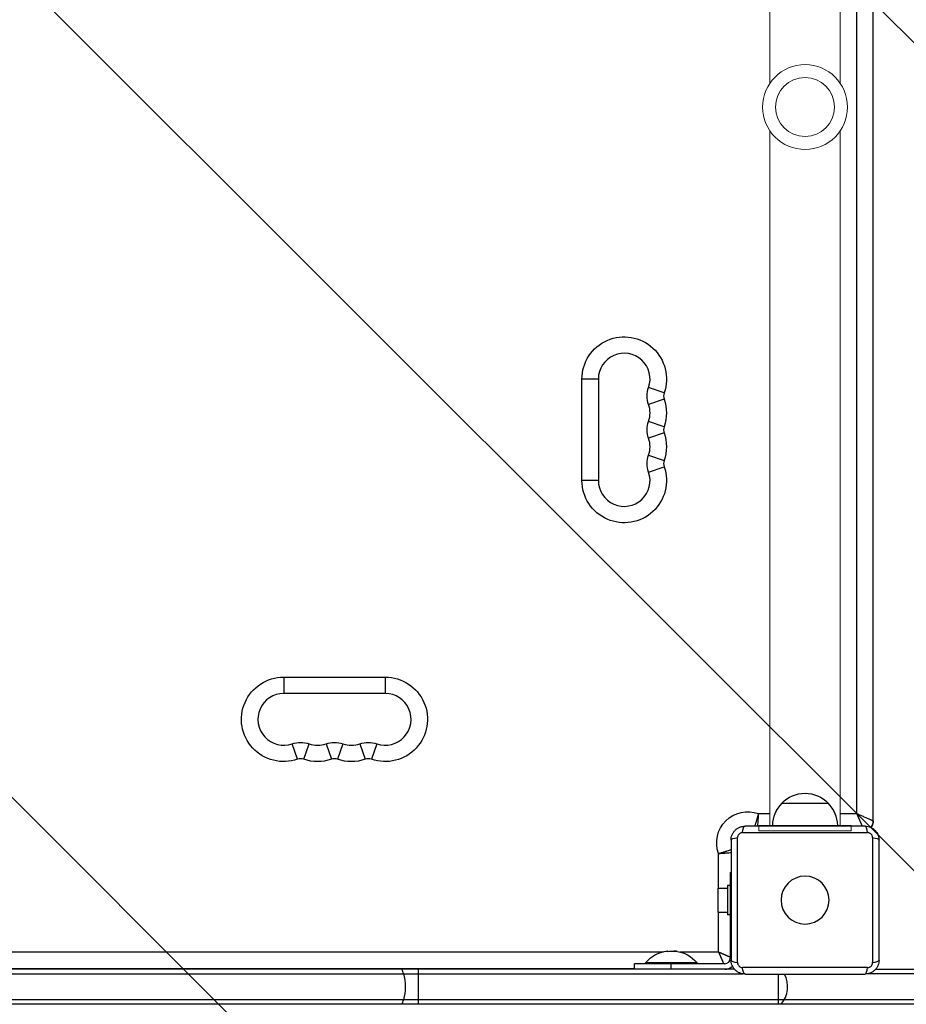
# Model space of a CAD drawing. Units: millimetres. Extents: x -1511 to 1430, y -3145 to 954.
# Drawn here: x 434 to 915, y -57 to 477 of the extents above; entities that cross this region are included whole.
import ezdxf

# ---------------------------------------------------------------- set-up
doc = ezdxf.new("R2010")
doc.units = ezdxf.units.MM
doc.header["$LTSCALE"] = 20
doc.linetypes.add('HIDDEN', pattern=[9.525, 6.35, -3.175])
for name, color, linetype in [('2d', 230, 'Continuous'), ('EN-Free_Space', 10, 'HIDDEN'), ('EN-Free_Space_Hatch', 10, 'HIDDEN')]:
    doc.layers.add(name, color=color, linetype=linetype)
pattern_1 = [(315, (1430, -46.5), (224.506, 224.506), [])]

msp = doc.modelspace()

# ---------------------------------------------------------------- hatches: boundary and pattern name
at = {"layer": 'EN-Free_Space_Hatch'}
h = msp.add_hatch(dxfattribs=at)
h.set_pattern_fill('ANSI31', color=256, scale=100)
h.set_pattern_definition(pattern_1)
edge = h.paths.add_edge_path()
edge.add_line((1430, -46.5), (1430, -2144.51))
edge.add_arc((430, -2144.51), 1000, -90, 0, ccw=False)
edge.add_arc((430, -2144.51), 1000, 180, 270, ccw=False)
edge.add_line((-570, -2144.51), (-570, -46.5))
edge.add_arc((430, -46.5), 1000, 90, 180, ccw=False)
edge.add_arc((430, -46.5), 1000, 0, 90, ccw=False)
h = msp.add_hatch(dxfattribs=at)
h.set_pattern_fill('ANSI31', color=256, scale=100)
h.set_pattern_definition(pattern_1)
edge = h.paths.add_edge_path()
edge.add_line((1430, -46.5), (1430, -2144.51))
edge.add_arc((430, -2144.51), 1000, -90, 0, ccw=False)
edge.add_arc((430, -2144.51), 1000, 180, 270, ccw=False)
edge.add_line((-570, -2144.51), (-570, -46.5))
edge.add_arc((430, -46.5), 1000, 90, 180, ccw=False)
edge.add_arc((430, -46.5), 1000, 0, 90, ccw=False)

# ---------------------------------------------------------------- linework, layer by layer
at = {"layer": '2d', "lineweight": 0}
for p, q in [((841, 819.5), (841, 442.96)), ((879, 819.5), (879, 442.96)), ((841, 417.04), (841, 40.5)), ((879, 417.04), (879, 40.5)), ((847.5, 52.5), (872.5, 52.5)), ((835, 40.5), (885, 40.5)), ((835, 37.5), (835, 40.5)), ((835, 37.5), (885, 37.5)), ((885, 37.5), (885, 40.5))]:
    msp.add_line(p, q, dxfattribs=at)
at = {"layer": '2d'}
for p, q in [((897, 42.5), (897, 817.5)), ((888.1, 46.9), (888.1, 813.1)), ((739.1, 227.5), (739.1, 282.5)), ((748, 282.5), (739.1, 282.5)), ((748, 282.5), (748, 227.5)), ((783.64, 275), (775.23, 277.92)), ((783.64, 271.66), (775.23, 268.75)), ((783.64, 256.67), (775.23, 259.58)), ((783.64, 253.33), (775.23, 250.42)), ((775.23, 241.25), (783.64, 238.34)), ((775.23, 232.08), (783.64, 235)), ((748, 227.5), (739.1, 227.5)), ((577.5, 120.9), (632.5, 120.9)), ((577.5, 120.9), (577.5, 112)), ((632.5, 120.9), (632.5, 112)), ((632.5, 112), (577.5, 112)), ((585, 76.36), (582.08, 84.77)), ((588.34, 76.36), (591.25, 84.77)), ((600.42, 84.77), (603.33, 76.36)), ((609.58, 84.77), (606.67, 76.36)), ((618.75, 84.77), (621.66, 76.36)), ((627.92, 84.77), (625, 76.36)), ((847.5, 52.5), (872.5, 52.5)), ((834.73, 46.9), (841, 46.9)), ((879, 46.9), (888.1, 46.9)), ((892, 45.19), (892, 45.19)), ((892.5, 40.1), (827.5, 40.1)), ((835, 40.5), (885, 40.5)), ((835, 40.1), (835, 40.5)), ((885, 40.1), (885, 40.5)), ((890.03, 42.5), (890.03, 42.5)), ((897, 42.5), (896.97, 42.5)), ((819.9, 32.5), (819.9, -32.5)), ((823.42, -33.87), (823.42, 33.87)), ((826.13, 36.58), (893.87, 36.58)), ((896.58, 33.87), (896.58, -33.87)), ((900.1, -32.5), (900.1, 32.5)), ((813.1, 6.5), (813.1, 25.27)), ((819.5, 15), (819.5, -31.5)), ((819.5, 15), (819.9, 15)), ((812.9, -6.5), (812.9, 6.5)), ((812.9, 6.5), (817.9, 6.5)), ((817.9, 8), (817.9, -8)), ((819.5, 8), (817.9, 8)), ((819.9, 0), (819.5, 0)), ((812.9, -6.5), (817.9, -6.5)), ((813.1, -28.1), (813.1, -6.5)), ((819.5, -8), (817.9, -8)), ((77.15, -28.1), (782.85, -28.1)), ((785.31, -27.77), (785.31, -27.97)), ((785.44, -27.7), (785.44, -27.9)), ((788.93, -27.65), (788.93, -27.76)), ((792.15, -28.1), (813.1, -28.1)), ((814.59, -31.5), (814.59, -31.5)), ((817.5, -30.03), (817.5, -30.03)), ((92.5, -37), (767.5, -37)), ((816.5, -34.5), (767.5, -34.5)), ((767.5, -37.5), (767.5, -34.5)), ((801.5, -34), (773.5, -34)), ((773.5, -34.5), (773.5, -34)), ((787.5, -37.5), (787.5, -34.5)), ((801.5, -34.5), (801.5, -34)), ((815.69, -34), (815.69, -34)), ((893.87, -36.58), (826.13, -36.58)), ((33.73, -40), (826.27, -40)), ((821.78, -37.5), (38.22, -37.5)), ((650.28, -37.5), (650.28, -56.5)), ((827.5, -40.1), (892.5, -40.1)), ((845.5, -40.1), (845.5, -56.5)), ((1113.27, -40), (893.73, -40)), ((898.22, -37.5), (1111.61, -37.5)), ((1113.27, -54), (11.23, -54)), ((1111.61, -56.5), (12.89, -56.5))]:
    msp.add_line(p, q, dxfattribs=at)
at = {"layer": '2d', "lineweight": 0}
for radius in [23, 16]:
    msp.add_circle((860, 430), radius, dxfattribs=at)
at = {"layer": '2d', "extrusion": (0, 0, -1)}
msp.add_circle((-860, 0), 13, dxfattribs=at)
for centre, radius, start, end in [((-762, 282.5), 22.9, 0, 199.1099), ((-788.46, 273.33), 14, 340.8901, 19.1099), ((-762, 264.17), 22.9, 160.8901, 199.1099), ((-788.46, 255), 14, 340.8901, 19.1099), ((-762, 245.83), 22.9, 160.8901, 199.1099), ((-788.46, 236.67), 14, 340.8901, 19.1099), ((-762, 227.5), 22.9, 160.8901, 0), ((-577.5, 98), 22.9, 250.8901, 90), ((-632.5, 98), 22.9, 90, 289.1099), ((-586.67, 71.54), 14, 70.8901, 109.1099), ((-605, 71.54), 14, 70.8901, 109.1099), ((-623.33, 71.54), 14, 70.8901, 109.1099), ((-595.83, 98), 22.9, 250.8901, 289.1099), ((-614.17, 98), 22.9, 250.8901, 289.1099), ((-860, 40.98), 17, 42.6679, 137.3321), ((-829, 31), 16.9, 340.1911, 109.8089), ((-859.5, 40.31), 17, 0.6413, 45.8135), ((-860.5, 40.31), 17, 134.1865, 179.3587), ((-892, 43), 5, 180, 224.966), ((-787.5, -45.83), 18.33, 40.1905, 72.2785), ((-787.5, -46.03), 18.33, 83.5341, 96.9511), ((-787.5, -45.83), 18.33, 97.6276, 139.8095), ((-560, -43.5), 15, 154.3207, 156.4218)]:
    msp.add_arc(centre, radius, start, end, dxfattribs=at)
at = {"layer": '2d'}
for centre, radius, start, end in [((762, 282.5), 14, 340.8901, 180), ((788.46, 273.33), 5.1, 160.8901, 199.1099), ((762, 264.17), 14, 340.8901, 19.1099), ((788.46, 255), 5.1, 160.8901, 199.1099), ((762, 245.83), 14, 340.8901, 19.1099), ((788.46, 236.67), 5.1, 160.8901, 199.1099), ((762, 227.5), 14, 180, 19.1099), ((577.5, 98), 14, 90, 289.1099), ((632.5, 98), 14, 250.8901, 90), ((595.83, 98), 14, 250.8901, 289.1099), ((614.17, 98), 14, 250.8901, 289.1099), ((586.67, 71.54), 5.1, 70.8901, 109.1099), ((605, 71.54), 5.1, 70.8901, 109.1099), ((623.33, 71.54), 5.1, 70.8901, 109.1099), ((892, 42.5), 5, 320.4823, 0), ((816.5, -31.5), 3, 270, 0), ((816.5, -31.5), 6, 270, 313.9418), ((835.5, -47), 15, 320.7035, 27.3871)]:
    msp.add_arc(centre, radius, start, end, dxfattribs=at)
at = {"layer": '2d', "lineweight": 0}
for centre, start, end in [((860, 40.98), 42.6679, 137.3321), ((859.5, 40.31), 134.1865, 179.3587), ((860.5, 40.31), 0.6413, 45.8135)]:
    msp.add_arc(centre, 17, start, end, dxfattribs=at)
at = {"layer": '2d', "extrusion": (0, 0, -1)}
for centre, major_axis, ratio, start_param, end_param in [((827.5, 35.1), (0, -5), 0.285883, 1.870264, 3.141593), ((824.9, 32.5), (-5, 0), 0.285883, 0, 1.271328), ((895.1, 32.5), (-5, 0), 0.285883, 1.870264, 3.141593), ((787.36, -45.83), (0, 18.31), 0.987688, 5.97746, 6.080847), ((827.5, -35.1), (0, -5), 0.285883, 0, 1.271328)]:
    msp.add_ellipse(centre, major_axis=major_axis, ratio=ratio, start_param=start_param, end_param=end_param, dxfattribs=at)
at = {"layer": '2d'}
for centre, major_axis, ratio, start_param, end_param in [((892.5, 35.1), (0, -5), 0.285883, 1.870264, 3.141593), ((824.9, -32.5), (-5, 0), 0.285883, 0, 1.271328), ((892.5, -35.1), (0, -5), 0.285883, 0, 1.271328), ((895.1, -32.5), (-5, 0), 0.285883, 1.870264, 3.141593), ((634.42, -47), (0, -15), 0.610205, 2.056314, 2.256649), ((634.42, -47), (0, -15), 0.610205, 1.085278, 2.056314), ((634.42, -47), (0, -15), 0.610205, 0.884943, 1.085278)]:
    msp.add_ellipse(centre, major_axis=major_axis, ratio=ratio, start_param=start_param, end_param=end_param, dxfattribs=at)
for points, knots in [([(834.73, 46.9), (834.65, 46.62), (834.57, 46.33), (834.41, 45.78), (834.33, 45.5), (834.17, 44.94), (834.09, 44.67), (833.94, 44.13), (833.78, 43.61), (833.63, 43.11), (833.48, 42.62), (833.4, 42.38), (833.18, 41.68), (833.05, 41.25), (832.85, 40.66), (832.79, 40.48), (832.71, 40.23), (832.69, 40.17), (832.67, 40.1)], [-0.000036782, -0.000036782, -0.000036782, -0.000036782, 0.000839548, 0.000839548, 0.001715877, 0.001715877, 0.002592207, 0.002592207, 0.003468536, 0.004344865, 0.004344865, 0.005221195, 0.005221195, 0.006973854, 0.006973854, 0.007850183, 0.007850183, 0.008189824, 0.008189824, 0.008189824, 0.008189824]), ([(834.73, 46.9), (834.7, 46.61), (834.68, 46.31), (834.64, 45.73), (834.61, 45.45), (834.57, 44.87), (834.55, 44.59), (834.5, 44.03), (834.46, 43.49), (834.42, 42.96), (834.38, 42.45), (834.36, 42.2), (834.3, 41.47), (834.26, 41.02), (834.21, 40.43), (834.19, 40.26), (834.18, 40.1)], [-0.000036779, -0.000036779, -0.000036779, -0.000036779, 0.000839943, 0.000839943, 0.001716666, 0.001716666, 0.002593388, 0.002593388, 0.00347011, 0.004346832, 0.004346832, 0.005223554, 0.005223554, 0.006976999, 0.006976999, 0.007733492, 0.007733492, 0.007733492, 0.007733492]), ([(819.9, 32.5), (819.9, 33), (819.95, 33.49), (820.14, 34.47), (820.29, 34.95), (820.67, 35.87), (820.9, 36.31), (821.46, 37.14), (821.78, 37.53), (822.3, 38.05), (822.49, 38.22), (822.87, 38.54), (823.08, 38.69), (823.7, 39.1), (824.14, 39.33), (824.82, 39.62), (825.06, 39.7), (825.54, 39.85), (825.78, 39.91), (826.51, 40.05), (827, 40.1), (827.5, 40.1)], [0, 0, 0, 0, 0.00149183, 0.00149183, 0.00298367, 0.00298367, 0.0044755, 0.0044755, 0.00596734, 0.00596734, 0.00671326, 0.00671326, 0.00745917, 0.00745917, 0.00895101, 0.00895101, 0.00969693, 0.00969693, 0.01044284, 0.01044284, 0.01193468, 0.01193468, 0.01193468, 0.01193468]), ([(892.5, 40.1), (893, 40.1), (893.49, 40.05), (894.47, 39.86), (894.95, 39.71), (895.87, 39.33), (896.31, 39.1), (897.14, 38.54), (897.53, 38.22), (898.05, 37.7), (898.22, 37.51), (898.54, 37.13), (898.69, 36.92), (899.1, 36.3), (899.33, 35.86), (899.62, 35.18), (899.7, 34.94), (899.85, 34.46), (899.91, 34.22), (900.05, 33.49), (900.1, 33), (900.1, 32.5)], [0, 0, 0, 0, 0.00149183, 0.00149183, 0.00298367, 0.00298367, 0.0044755, 0.0044755, 0.00596734, 0.00596734, 0.00671326, 0.00671326, 0.00745917, 0.00745917, 0.00895101, 0.00895101, 0.00969693, 0.00969693, 0.01044284, 0.01044284, 0.01193468, 0.01193468, 0.01193468, 0.01193468]), ([(826.13, 36.58), (825.96, 36.58), (825.79, 36.56), (825.44, 36.49), (825.27, 36.44), (824.94, 36.31), (824.79, 36.22), (824.49, 36.02), (824.35, 35.91), (824.09, 35.66), (823.98, 35.52), (823.78, 35.21), (823.69, 35.06), (823.56, 34.73), (823.51, 34.56), (823.44, 34.21), (823.42, 34.04), (823.42, 33.87)], [0, 0, 0, 0, 0.00053781, 0.00053781, 0.00107562, 0.00107562, 0.001613429, 0.001613429, 0.002151239, 0.002151239, 0.002689049, 0.002689049, 0.003226859, 0.003226859, 0.003764669, 0.003764669, 0.004302479, 0.004302479, 0.004302479, 0.004302479]), ([(896.58, 33.87), (896.58, 34.04), (896.56, 34.21), (896.49, 34.56), (896.44, 34.73), (896.31, 35.06), (896.22, 35.21), (896.02, 35.51), (895.91, 35.65), (895.66, 35.91), (895.52, 36.02), (895.21, 36.22), (895.06, 36.31), (894.73, 36.44), (894.56, 36.49), (894.21, 36.56), (894.04, 36.58), (893.87, 36.58)], [0, 0, 0, 0, 0.00053781, 0.00053781, 0.00107562, 0.00107562, 0.001613429, 0.001613429, 0.002151239, 0.002151239, 0.002689049, 0.002689049, 0.003226859, 0.003226859, 0.003764669, 0.003764669, 0.004302479, 0.004302479, 0.004302479, 0.004302479]), ([(813.1, 25.27), (813.38, 25.35), (813.67, 25.43), (814.22, 25.59), (814.5, 25.67), (815.06, 25.83), (815.33, 25.91), (815.87, 26.06), (816.39, 26.22), (816.89, 26.37), (817.38, 26.52), (817.62, 26.6), (818.32, 26.82), (818.75, 26.95), (819.34, 27.15), (819.52, 27.21), (819.77, 27.29), (819.83, 27.31), (819.9, 27.33)], [-0.000036782, -0.000036782, -0.000036782, -0.000036782, 0.000839548, 0.000839548, 0.001715877, 0.001715877, 0.002592207, 0.002592207, 0.003468536, 0.004344865, 0.004344865, 0.005221195, 0.005221195, 0.006973854, 0.006973854, 0.007850183, 0.007850183, 0.008189824, 0.008189824, 0.008189824, 0.008189824]), ([(813.1, 25.27), (813.39, 25.3), (813.69, 25.32), (814.27, 25.36), (814.55, 25.39), (815.13, 25.43), (815.41, 25.45), (815.97, 25.5), (816.51, 25.54), (817.04, 25.58), (817.55, 25.62), (817.8, 25.64), (818.53, 25.7), (818.98, 25.74), (819.57, 25.79), (819.74, 25.81), (819.9, 25.82)], [-0.000036779, -0.000036779, -0.000036779, -0.000036779, 0.000839943, 0.000839943, 0.001716666, 0.001716666, 0.002593388, 0.002593388, 0.00347011, 0.004346832, 0.004346832, 0.005223554, 0.005223554, 0.006976999, 0.006976999, 0.007733492, 0.007733492, 0.007733492, 0.007733492]), ([(785.15, -27.68), (785.23, -27.68), (785.3, -27.67), (785.35, -27.68), (785.39, -27.68), (785.42, -27.69), (785.43, -27.7), (785.44, -27.71), (785.43, -27.72), (785.4, -27.74), (785.38, -27.75), (785.35, -27.76), (785.31, -27.77)], [0, 0, 0, 0, 0.26951, 0.26951, 0.26951, 0.539189, 0.539189, 0.539189, 0.809594, 0.809594, 0.809594, 1, 1, 1, 1]), ([(785.44, -27.9), (785.44, -27.91), (785.43, -27.92), (785.41, -27.93), (785.4, -27.94), (785.36, -27.96), (785.34, -27.96), (785.31, -27.97)], [0.6050512, 0.6050512, 0.6050512, 0.6050512, 0.75, 0.75, 0.875, 0.875, 1, 1, 1, 1]), ([(785.76, -27.78), (785.74, -27.78), (785.72, -27.78), (785.7, -27.78), (785.62, -27.78), (785.53, -27.78), (785.44, -27.79)], [0.4743292, 0.4743292, 0.4743292, 0.4743292, 0.5190116, 0.5190116, 0.5190116, 0.7114501, 0.7114501, 0.7114501, 0.7114501]), ([(827.5, -40.1), (827, -40.1), (826.51, -40.05), (825.53, -39.86), (825.05, -39.71), (824.13, -39.33), (823.69, -39.1), (822.86, -38.54), (822.47, -38.22), (821.95, -37.7), (821.78, -37.51), (821.46, -37.13), (821.31, -36.92), (820.9, -36.3), (820.67, -35.86), (820.38, -35.18), (820.3, -34.94), (820.15, -34.46), (820.09, -34.22), (819.95, -33.49), (819.9, -33), (819.9, -32.5)], [0, 0, 0, 0, 0.00149183, 0.00149183, 0.00298367, 0.00298367, 0.0044755, 0.0044755, 0.00596734, 0.00596734, 0.00671326, 0.00671326, 0.00745917, 0.00745917, 0.00895101, 0.00895101, 0.00969693, 0.00969693, 0.01044284, 0.01044284, 0.01193468, 0.01193468, 0.01193468, 0.01193468]), ([(823.42, -33.87), (823.42, -34.04), (823.44, -34.21), (823.51, -34.56), (823.56, -34.73), (823.69, -35.06), (823.78, -35.21), (823.98, -35.51), (824.09, -35.65), (824.34, -35.91), (824.48, -36.02), (824.79, -36.22), (824.94, -36.31), (825.27, -36.44), (825.44, -36.49), (825.79, -36.56), (825.96, -36.58), (826.13, -36.58)], [0, 0, 0, 0, 0.00053781, 0.00053781, 0.00107562, 0.00107562, 0.001613429, 0.001613429, 0.002151239, 0.002151239, 0.002689049, 0.002689049, 0.003226859, 0.003226859, 0.003764669, 0.003764669, 0.004302479, 0.004302479, 0.004302479, 0.004302479]), ([(900.1, -32.5), (900.1, -33), (900.05, -33.49), (899.86, -34.47), (899.71, -34.95), (899.33, -35.87), (899.1, -36.31), (898.54, -37.14), (898.22, -37.53), (897.7, -38.05), (897.51, -38.22), (897.13, -38.54), (896.92, -38.69), (896.3, -39.1), (895.86, -39.33), (895.18, -39.62), (894.94, -39.7), (894.46, -39.85), (894.22, -39.91), (893.49, -40.05), (893, -40.1), (892.5, -40.1)], [0, 0, 0, 0, 0.00149183, 0.00149183, 0.00298367, 0.00298367, 0.0044755, 0.0044755, 0.00596734, 0.00596734, 0.00671326, 0.00671326, 0.00745917, 0.00745917, 0.00895101, 0.00895101, 0.00969693, 0.00969693, 0.01044284, 0.01044284, 0.01193468, 0.01193468, 0.01193468, 0.01193468]), ([(893.87, -36.58), (894.04, -36.58), (894.21, -36.56), (894.56, -36.49), (894.73, -36.44), (895.06, -36.31), (895.21, -36.22), (895.51, -36.02), (895.65, -35.91), (895.91, -35.66), (896.02, -35.52), (896.22, -35.21), (896.31, -35.06), (896.44, -34.73), (896.49, -34.56), (896.56, -34.21), (896.58, -34.04), (896.58, -33.87)], [0, 0, 0, 0, 0.00053781, 0.00053781, 0.00107562, 0.00107562, 0.001613429, 0.001613429, 0.002151239, 0.002151239, 0.002689049, 0.002689049, 0.003226859, 0.003226859, 0.003764669, 0.003764669, 0.004302479, 0.004302479, 0.004302479, 0.004302479])]:
    msp.add_open_spline(points, degree=3, knots=knots, dxfattribs=at)
for points, weights in [([(888.1, 46.9), (893.31, 44.62), (897, 43), (897, 43)], [1, 0.804737854124, 0.804737854124, 1]), ([(891.08, 40.1), (890.31, 41.87), (889.23, 44.31), (888.1, 46.9)], [0.855066641313, 0.844133416959, 0.892444536521, 1]), ([(813.1, -28.1), (814.14, -30.48), (815.14, -32.75), (815.9, -34.5)], [1, 0.900352472733, 0.851557760004, 0.853615861812]), ([(813.1, -28.1), (815.48, -29.14), (817.75, -30.14), (819.5, -30.9)], [1, 0.900352473217, 0.851557760478, 0.853615861782])]:
    msp.add_rational_spline(points, weights, degree=3, dxfattribs=at)
for points in [[(783.73, -27.89), (784.27, -27.78), (784.77, -27.71), (785.15, -27.68)], [(789.83, -27.65), (789.27, -27.58), (788.93, -27.58), (788.93, -27.65)], [(789.93, -27.66), (789.9, -27.66), (789.86, -27.65), (789.83, -27.65)], [(790.66, -27.78), (790.4, -27.73), (790.16, -27.69), (789.93, -27.66)]]:
    msp.add_open_spline(points, degree=3, dxfattribs=at)
at = {"layer": 'EN-Free_Space'}
msp.add_lwpolyline([(1430, -46.5), (1430, -2144.51, -0.414214), (430, -3144.51, -0.414214), (-570, -2144.51), (-570, -46.5, -0.414214), (430, 953.5, -0.414214)], format="xyb", close=True, dxfattribs=at)
msp.add_lwpolyline([(1430, -46.5), (1430, -2144.51, -0.414214), (430, -3144.51, -0.414214), (-570, -2144.51), (-570, -46.5, -0.414214), (430, 953.5, -0.414214)], format="xyb", close=True, dxfattribs=at)

doc.saveas('drawing.dxf')
